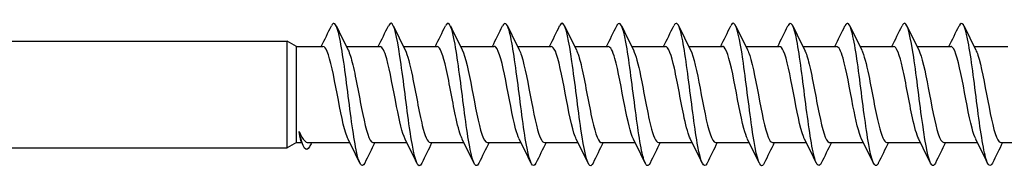
# Model space of a CAD drawing. Units: millimetres. Extents: x 1760 to 2387, y 1266 to 1635.
# Drawn here: x 2000 to 2055, y 1365 to 1374 of the extents above; entities that cross this region are included whole.
import ezdxf

# ---------------------------------------------------------------- set-up
doc = ezdxf.new("R2010")
doc.units = ezdxf.units.MM
doc.layers.add('Part', color=7, linetype='Continuous', lineweight=25)

msp = doc.modelspace()

# ---------------------------------------------------------------- linework, layer by layer
at = {"layer": 'Part'}
for p, q in [((1985, 1372.516), (2015, 1372.516)), ((2015, 1366.516), (2015, 1372.516)), ((2015.52, 1372.216), (2015, 1372.516)), ((2015.52, 1366.816), (2015.52, 1372.216)), ((2015.52, 1372.216), (2017.007, 1372.216)), ((2018.317, 1372.216), (2020.207, 1372.216)), ((2021.517, 1372.216), (2023.407, 1372.216)), ((2024.717, 1372.216), (2026.607, 1372.216)), ((2027.917, 1372.216), (2029.807, 1372.216)), ((2031.117, 1372.216), (2033.007, 1372.216)), ((2034.317, 1372.216), (2036.207, 1372.216)), ((2037.517, 1372.216), (2039.407, 1372.216)), ((2040.717, 1372.216), (2042.607, 1372.216)), ((2043.917, 1372.216), (2045.807, 1372.216)), ((2047.117, 1372.216), (2049.007, 1372.216)), ((2050.317, 1372.216), (2052.207, 1372.216)), ((2053.517, 1372.216), (2055.407, 1372.216)), ((2015.52, 1366.816), (2015, 1366.516)), ((2015.52, 1366.816), (2015.821, 1366.816)), ((2016.177, 1366.816), (2018.51, 1366.816)), ((2019.82, 1366.816), (2021.71, 1366.816)), ((2023.02, 1366.816), (2024.91, 1366.816)), ((2026.22, 1366.816), (2028.11, 1366.816)), ((2029.42, 1366.816), (2031.31, 1366.816)), ((2032.62, 1366.816), (2034.51, 1366.816)), ((2035.82, 1366.816), (2037.71, 1366.816)), ((2039.02, 1366.816), (2040.91, 1366.816)), ((2042.22, 1366.816), (2044.11, 1366.816)), ((2045.42, 1366.816), (2047.31, 1366.816)), ((2048.62, 1366.816), (2050.51, 1366.816)), ((2051.82, 1366.816), (2053.71, 1366.816)), ((2055.02, 1366.816), (2056.91, 1366.816)), ((1985, 1366.516), (2015, 1366.516))]:
    msp.add_line(p, q, dxfattribs=at)
for points, knots in [([(2035.349, 1365.665), (2035.234, 1365.432), (2035.119, 1365.489), (2035.003, 1365.851), (2034.835, 1366.38), (2034.667, 1367.544), (2034.499, 1368.845), (2034.331, 1370.146), (2034.163, 1371.546), (2033.995, 1372.445), (2033.827, 1373.344), (2033.659, 1373.716), (2033.491, 1373.401), (2033.486, 1373.392), (2033.482, 1373.384), (2033.478, 1373.375)], [133.251138, 133.251138, 133.251138, 133.251138, 133.929804, 133.929804, 133.929804, 134.91992, 134.91992, 134.91992, 135.910036, 135.910036, 135.910036, 136.900153, 136.900153, 136.900153, 136.92583, 136.92583, 136.92583, 136.92583]), ([(2044.949, 1365.664), (2044.828, 1365.419), (2044.706, 1365.499), (2044.584, 1365.913), (2044.416, 1366.487), (2044.248, 1367.684), (2044.08, 1368.993), (2043.912, 1370.302), (2043.744, 1371.682), (2043.576, 1372.545), (2043.41, 1373.397), (2043.244, 1373.717), (2043.078, 1373.375)], [114.401582, 114.401582, 114.401582, 114.401582, 115.117599, 115.117599, 115.117599, 116.107715, 116.107715, 116.107715, 117.097831, 117.097831, 117.097831, 118.076274, 118.076274, 118.076274, 118.076274]), ([(2019.349, 1365.658), (2019.188, 1365.329), (2019.028, 1365.612), (2018.867, 1366.406), (2018.699, 1367.236), (2018.531, 1368.599), (2018.363, 1369.912), (2018.195, 1371.226), (2018.027, 1372.45), (2017.859, 1373.061), (2017.732, 1373.523), (2017.605, 1373.625), (2017.478, 1373.369)], [164.667065, 164.667065, 164.667065, 164.667065, 165.613518, 165.613518, 165.613518, 166.603634, 166.603634, 166.603634, 167.59375, 167.59375, 167.59375, 168.341757, 168.341757, 168.341757, 168.341757]), ([(2022.549, 1365.664), (2022.498, 1365.556), (2022.448, 1365.505), (2022.397, 1365.518), (2022.229, 1365.561), (2022.061, 1366.304), (2021.893, 1367.431), (2021.725, 1368.557), (2021.556, 1370.033), (2021.388, 1371.226), (2021.22, 1372.419), (2021.052, 1373.295), (2020.884, 1373.477), (2020.815, 1373.552), (2020.746, 1373.51), (2020.678, 1373.366)], [158.383879, 158.383879, 158.383879, 158.383879, 158.682706, 158.682706, 158.682706, 159.672822, 159.672822, 159.672822, 160.662938, 160.662938, 160.662938, 161.653054, 161.653054, 161.653054, 162.058571, 162.058571, 162.058571, 162.058571]), ([(2025.749, 1365.665), (2025.64, 1365.445), (2025.531, 1365.481), (2025.422, 1365.794), (2025.254, 1366.277), (2025.086, 1367.406), (2024.918, 1368.698), (2024.75, 1369.99), (2024.582, 1371.406), (2024.414, 1372.341), (2024.246, 1373.276), (2024.078, 1373.7), (2023.91, 1373.434), (2023.899, 1373.417), (2023.888, 1373.397), (2023.878, 1373.374)], [152.100694, 152.100694, 152.100694, 152.100694, 152.74201, 152.74201, 152.74201, 153.732126, 153.732126, 153.732126, 154.722242, 154.722242, 154.722242, 155.712358, 155.712358, 155.712358, 155.775386, 155.775386, 155.775386, 155.775386]), ([(2028.949, 1365.657), (2028.782, 1365.312), (2028.615, 1365.639), (2028.448, 1366.502), (2028.28, 1367.369), (2028.112, 1368.753), (2027.944, 1370.061), (2027.776, 1371.369), (2027.608, 1372.561), (2027.44, 1373.128), (2027.319, 1373.535), (2027.198, 1373.611), (2027.078, 1373.368)], [145.817509, 145.817509, 145.817509, 145.817509, 146.801313, 146.801313, 146.801313, 147.791429, 147.791429, 147.791429, 148.781545, 148.781545, 148.781545, 149.492201, 149.492201, 149.492201, 149.492201]), ([(2032.149, 1365.665), (2032.092, 1365.544), (2032.035, 1365.495), (2031.978, 1365.526), (2031.81, 1365.618), (2031.642, 1366.408), (2031.474, 1367.56), (2031.306, 1368.711), (2031.137, 1370.188), (2030.969, 1371.36), (2030.801, 1372.531), (2030.633, 1373.362), (2030.465, 1373.495), (2030.403, 1373.545), (2030.34, 1373.498), (2030.278, 1373.367)], [139.534323, 139.534323, 139.534323, 139.534323, 139.870501, 139.870501, 139.870501, 140.860617, 140.860617, 140.860617, 141.850733, 141.850733, 141.850733, 142.840849, 142.840849, 142.840849, 143.209015, 143.209015, 143.209015, 143.209015]), ([(2038.549, 1365.657), (2038.544, 1365.646), (2038.539, 1365.636), (2038.533, 1365.626), (2038.365, 1365.318), (2038.197, 1365.698), (2038.029, 1366.602), (2037.861, 1367.506), (2037.693, 1368.908), (2037.525, 1370.208), (2037.357, 1371.508), (2037.189, 1372.667), (2037.021, 1373.19), (2036.906, 1373.545), (2036.792, 1373.598), (2036.678, 1373.367)], [126.967953, 126.967953, 126.967953, 126.967953, 126.998992, 126.998992, 126.998992, 127.989108, 127.989108, 127.989108, 128.979224, 128.979224, 128.979224, 129.96934, 129.96934, 129.96934, 130.642645, 130.642645, 130.642645, 130.642645]), ([(2041.749, 1365.665), (2041.686, 1365.532), (2041.622, 1365.486), (2041.559, 1365.539), (2041.391, 1365.68), (2041.223, 1366.517), (2041.055, 1367.691), (2040.887, 1368.866), (2040.718, 1370.343), (2040.55, 1371.491), (2040.382, 1372.639), (2040.214, 1373.423), (2040.046, 1373.508), (2039.99, 1373.536), (2039.934, 1373.486), (2039.878, 1373.368)], [120.684767, 120.684767, 120.684767, 120.684767, 121.058295, 121.058295, 121.058295, 122.048412, 122.048412, 122.048412, 123.038528, 123.038528, 123.038528, 124.028644, 124.028644, 124.028644, 124.35946, 124.35946, 124.35946, 124.35946]), ([(2048.149, 1365.658), (2048.137, 1365.634), (2048.126, 1365.612), (2048.114, 1365.594), (2047.946, 1365.334), (2047.778, 1365.767), (2047.61, 1366.706), (2047.442, 1367.646), (2047.274, 1369.064), (2047.106, 1370.355), (2046.938, 1371.646), (2046.77, 1372.77), (2046.601, 1373.246), (2046.494, 1373.552), (2046.386, 1373.586), (2046.278, 1373.367)], [108.118397, 108.118397, 108.118397, 108.118397, 108.186787, 108.186787, 108.186787, 109.176903, 109.176903, 109.176903, 110.167019, 110.167019, 110.167019, 111.157135, 111.157135, 111.157135, 111.793089, 111.793089, 111.793089, 111.793089]), ([(2051.349, 1365.666), (2051.279, 1365.52), (2051.21, 1365.479), (2051.14, 1365.558), (2050.972, 1365.748), (2050.804, 1366.629), (2050.636, 1367.826), (2050.467, 1369.022), (2050.299, 1370.497), (2050.131, 1371.62), (2049.963, 1372.742), (2049.795, 1373.479), (2049.627, 1373.515), (2049.577, 1373.525), (2049.527, 1373.474), (2049.478, 1373.369)], [101.835212, 101.835212, 101.835212, 101.835212, 102.24609, 102.24609, 102.24609, 103.236206, 103.236206, 103.236206, 104.226322, 104.226322, 104.226322, 105.216438, 105.216438, 105.216438, 105.509904, 105.509904, 105.509904, 105.509904]), ([(2054.549, 1365.663), (2054.421, 1365.406), (2054.293, 1365.511), (2054.165, 1365.981), (2053.997, 1366.598), (2053.829, 1367.827), (2053.661, 1369.141), (2053.493, 1370.456), (2053.325, 1371.816), (2053.157, 1372.64), (2052.997, 1373.424), (2052.837, 1373.701), (2052.678, 1373.374)], [95.552026, 95.552026, 95.552026, 95.552026, 96.305394, 96.305394, 96.305394, 97.29551, 97.29551, 97.29551, 98.285626, 98.285626, 98.285626, 99.226718, 99.226718, 99.226718, 99.226718]), ([(2018.411, 1367.014), (2018.393, 1367.051), (2018.374, 1367.093), (2018.355, 1367.141), (2018.169, 1367.608), (2017.984, 1368.579), (2017.799, 1369.562), (2017.613, 1370.545), (2017.428, 1371.496), (2017.242, 1371.934), (2017.164, 1372.119), (2017.085, 1372.208), (2017.007, 1372.207)], [165.318006, 165.318006, 165.318006, 165.318006, 165.429004, 165.429004, 165.429004, 166.52135, 166.52135, 166.52135, 167.613696, 167.613696, 167.613696, 168.075207, 168.075207, 168.075207, 168.075207]), ([(2021.611, 1367.015), (2021.453, 1367.336), (2021.295, 1368.025), (2021.136, 1368.838), (2020.951, 1369.789), (2020.766, 1370.866), (2020.58, 1371.524), (2020.456, 1371.964), (2020.331, 1372.203), (2020.207, 1372.208)], [159.034821, 159.034821, 159.034821, 159.034821, 159.967275, 159.967275, 159.967275, 161.059621, 161.059621, 161.059621, 161.792022, 161.792022, 161.792022, 161.792022]), ([(2024.811, 1367.021), (2024.699, 1367.247), (2024.587, 1367.648), (2024.474, 1368.163), (2024.289, 1369.014), (2024.104, 1370.138), (2023.918, 1370.967), (2023.748, 1371.729), (2023.577, 1372.21), (2023.407, 1372.215)], [152.751636, 152.751636, 152.751636, 152.751636, 153.4132, 153.4132, 153.4132, 154.505546, 154.505546, 154.505546, 155.508836, 155.508836, 155.508836, 155.508836]), ([(2028.011, 1367.021), (2027.945, 1367.151), (2027.879, 1367.341), (2027.812, 1367.587), (2027.627, 1368.275), (2027.442, 1369.365), (2027.256, 1370.305), (2027.071, 1371.245), (2026.885, 1371.994), (2026.7, 1372.172), (2026.669, 1372.201), (2026.638, 1372.215), (2026.607, 1372.213)], [146.46845, 146.46845, 146.46845, 146.46845, 146.859125, 146.859125, 146.859125, 147.951471, 147.951471, 147.951471, 149.043816, 149.043816, 149.043816, 149.225651, 149.225651, 149.225651, 149.225651]), ([(2031.211, 1367.015), (2031.191, 1367.054), (2031.171, 1367.1), (2031.15, 1367.152), (2030.965, 1367.627), (2030.779, 1368.603), (2030.594, 1369.586), (2030.409, 1370.568), (2030.223, 1371.514), (2030.038, 1371.944), (2029.961, 1372.122), (2029.884, 1372.209), (2029.807, 1372.207)], [140.185265, 140.185265, 140.185265, 140.185265, 140.30505, 140.30505, 140.30505, 141.397396, 141.397396, 141.397396, 142.489741, 142.489741, 142.489741, 142.942466, 142.942466, 142.942466, 142.942466]), ([(2034.411, 1367.015), (2034.252, 1367.338), (2034.092, 1368.039), (2033.932, 1368.861), (2033.747, 1369.814), (2033.561, 1370.889), (2033.376, 1371.539), (2033.253, 1371.971), (2033.13, 1372.203), (2033.007, 1372.208)], [133.90208, 133.90208, 133.90208, 133.90208, 134.84332, 134.84332, 134.84332, 135.935666, 135.935666, 135.935666, 136.65928, 136.65928, 136.65928, 136.65928]), ([(2037.611, 1367.021), (2037.498, 1367.25), (2037.384, 1367.659), (2037.27, 1368.184), (2037.085, 1369.039), (2036.899, 1370.163), (2036.714, 1370.987), (2036.545, 1371.738), (2036.376, 1372.209), (2036.207, 1372.215)], [127.618894, 127.618894, 127.618894, 127.618894, 128.289245, 128.289245, 128.289245, 129.381591, 129.381591, 129.381591, 130.376095, 130.376095, 130.376095, 130.376095]), ([(2040.811, 1367.021), (2040.744, 1367.154), (2040.676, 1367.35), (2040.608, 1367.604), (2040.422, 1368.298), (2040.237, 1369.39), (2040.052, 1370.328), (2039.866, 1371.266), (2039.681, 1372.006), (2039.495, 1372.176), (2039.466, 1372.203), (2039.437, 1372.215), (2039.407, 1372.213)], [121.335709, 121.335709, 121.335709, 121.335709, 121.73517, 121.73517, 121.73517, 122.827516, 122.827516, 122.827516, 123.919862, 123.919862, 123.919862, 124.09291, 124.09291, 124.09291, 124.09291]), ([(2044.011, 1367.015), (2043.99, 1367.057), (2043.968, 1367.107), (2043.946, 1367.164), (2043.76, 1367.646), (2043.575, 1368.627), (2043.39, 1369.609), (2043.204, 1370.592), (2043.019, 1371.532), (2042.833, 1371.954), (2042.758, 1372.126), (2042.683, 1372.209), (2042.607, 1372.207)], [115.052524, 115.052524, 115.052524, 115.052524, 115.181095, 115.181095, 115.181095, 116.273441, 116.273441, 116.273441, 117.365787, 117.365787, 117.365787, 117.809725, 117.809725, 117.809725, 117.809725]), ([(2047.211, 1367.015), (2047.05, 1367.341), (2046.889, 1368.053), (2046.728, 1368.884), (2046.542, 1369.84), (2046.357, 1370.911), (2046.171, 1371.555), (2046.05, 1371.977), (2045.929, 1372.203), (2045.807, 1372.208)], [108.769338, 108.769338, 108.769338, 108.769338, 109.719366, 109.719366, 109.719366, 110.811712, 110.811712, 110.811712, 111.526539, 111.526539, 111.526539, 111.526539]), ([(2050.411, 1367.021), (2050.296, 1367.253), (2050.181, 1367.67), (2050.065, 1368.204), (2049.88, 1369.064), (2049.695, 1370.188), (2049.509, 1371.007), (2049.342, 1371.747), (2049.174, 1372.209), (2049.007, 1372.215)], [102.486153, 102.486153, 102.486153, 102.486153, 103.165291, 103.165291, 103.165291, 104.257637, 104.257637, 104.257637, 105.243354, 105.243354, 105.243354, 105.243354]), ([(2053.611, 1367.021), (2053.542, 1367.157), (2053.473, 1367.359), (2053.403, 1367.621), (2053.218, 1368.321), (2053.033, 1369.415), (2052.847, 1370.35), (2052.662, 1371.285), (2052.476, 1372.019), (2052.291, 1372.18), (2052.263, 1372.204), (2052.235, 1372.215), (2052.207, 1372.214)], [96.202968, 96.202968, 96.202968, 96.202968, 96.611216, 96.611216, 96.611216, 97.703562, 97.703562, 97.703562, 98.795907, 98.795907, 98.795907, 98.960169, 98.960169, 98.960169, 98.960169]), ([(2018.415, 1372.01), (2018.504, 1371.834), (2018.593, 1371.548), (2018.682, 1371.177), (2018.868, 1370.401), (2019.053, 1369.284), (2019.239, 1368.391), (2019.424, 1367.497), (2019.609, 1366.867), (2019.795, 1366.819), (2019.803, 1366.817), (2019.811, 1366.816), (2019.82, 1366.816)], [-167.690815, -167.690815, -167.690815, -167.690815, -167.166787, -167.166787, -167.166787, -166.074441, -166.074441, -166.074441, -164.982096, -164.982096, -164.982096, -164.933614, -164.933614, -164.933614, -164.933614]), ([(2021.615, 1372.014), (2021.75, 1371.74), (2021.885, 1371.208), (2022.02, 1370.546), (2022.206, 1369.638), (2022.391, 1368.526), (2022.576, 1367.775), (2022.724, 1367.177), (2022.872, 1366.828), (2023.02, 1366.82)], [-161.40763, -161.40763, -161.40763, -161.40763, -160.612712, -160.612712, -160.612712, -159.520366, -159.520366, -159.520366, -158.650429, -158.650429, -158.650429, -158.650429]), ([(2024.815, 1372.019), (2024.996, 1371.658), (2025.177, 1370.793), (2025.358, 1369.841), (2025.544, 1368.865), (2025.729, 1367.841), (2025.914, 1367.286), (2026.016, 1366.982), (2026.118, 1366.827), (2026.22, 1366.826)], [-155.124444, -155.124444, -155.124444, -155.124444, -154.058637, -154.058637, -154.058637, -152.966291, -152.966291, -152.966291, -152.367244, -152.367244, -152.367244, -152.367244]), ([(2028.015, 1372.014), (2028.057, 1371.934), (2028.098, 1371.829), (2028.14, 1371.7), (2028.325, 1371.122), (2028.511, 1370.084), (2028.696, 1369.112), (2028.882, 1368.14), (2029.067, 1367.277), (2029.252, 1366.96), (2029.308, 1366.865), (2029.364, 1366.82), (2029.42, 1366.823)], [-148.841259, -148.841259, -148.841259, -148.841259, -148.596908, -148.596908, -148.596908, -147.504562, -147.504562, -147.504562, -146.412216, -146.412216, -146.412216, -146.084058, -146.084058, -146.084058, -146.084058]), ([(2031.215, 1372.01), (2031.303, 1371.837), (2031.39, 1371.558), (2031.478, 1371.195), (2031.663, 1370.425), (2031.849, 1369.309), (2032.034, 1368.412), (2032.219, 1367.515), (2032.405, 1366.877), (2032.59, 1366.82), (2032.6, 1366.818), (2032.61, 1366.816), (2032.62, 1366.816)], [-142.558074, -142.558074, -142.558074, -142.558074, -142.042833, -142.042833, -142.042833, -140.950487, -140.950487, -140.950487, -139.858141, -139.858141, -139.858141, -139.800873, -139.800873, -139.800873, -139.800873]), ([(2034.415, 1372.014), (2034.549, 1371.743), (2034.682, 1371.22), (2034.816, 1370.568), (2035.001, 1369.663), (2035.187, 1368.55), (2035.372, 1367.793), (2035.521, 1367.184), (2035.67, 1366.828), (2035.82, 1366.82)], [-136.274889, -136.274889, -136.274889, -136.274889, -135.488758, -135.488758, -135.488758, -134.396412, -134.396412, -134.396412, -133.517688, -133.517688, -133.517688, -133.517688]), ([(2037.615, 1372.019), (2037.795, 1371.66), (2037.974, 1370.808), (2038.154, 1369.864), (2038.339, 1368.89), (2038.525, 1367.861), (2038.71, 1367.3), (2038.813, 1366.987), (2038.916, 1366.827), (2039.02, 1366.826)], [-129.991703, -129.991703, -129.991703, -129.991703, -128.934683, -128.934683, -128.934683, -127.842337, -127.842337, -127.842337, -127.234502, -127.234502, -127.234502, -127.234502]), ([(2040.815, 1372.015), (2040.855, 1371.937), (2040.895, 1371.837), (2040.935, 1371.714), (2041.121, 1371.142), (2041.306, 1370.109), (2041.492, 1369.135), (2041.677, 1368.162), (2041.863, 1367.293), (2042.048, 1366.968), (2042.105, 1366.868), (2042.162, 1366.821), (2042.22, 1366.823)], [-123.708518, -123.708518, -123.708518, -123.708518, -123.472953, -123.472953, -123.472953, -122.380607, -122.380607, -122.380607, -121.288262, -121.288262, -121.288262, -120.951317, -120.951317, -120.951317, -120.951317]), ([(2044.015, 1372.01), (2044.101, 1371.84), (2044.187, 1371.568), (2044.273, 1371.214), (2044.459, 1370.449), (2044.644, 1369.335), (2044.83, 1368.434), (2045.015, 1367.533), (2045.2, 1366.887), (2045.386, 1366.822), (2045.397, 1366.818), (2045.408, 1366.816), (2045.42, 1366.817)], [-117.425333, -117.425333, -117.425333, -117.425333, -116.918878, -116.918878, -116.918878, -115.826532, -115.826532, -115.826532, -114.734186, -114.734186, -114.734186, -114.668132, -114.668132, -114.668132, -114.668132]), ([(2047.215, 1372.013), (2047.347, 1371.746), (2047.479, 1371.232), (2047.611, 1370.59), (2047.797, 1369.688), (2047.982, 1368.574), (2048.168, 1367.811), (2048.318, 1367.192), (2048.469, 1366.827), (2048.62, 1366.82)], [-111.142147, -111.142147, -111.142147, -111.142147, -110.364803, -110.364803, -110.364803, -109.272457, -109.272457, -109.272457, -108.384947, -108.384947, -108.384947, -108.384947]), ([(2050.415, 1372.019), (2050.593, 1371.663), (2050.771, 1370.822), (2050.949, 1369.888), (2051.135, 1368.914), (2051.32, 1367.882), (2051.506, 1367.313), (2051.61, 1366.992), (2051.715, 1366.827), (2051.82, 1366.826)], [-104.858962, -104.858962, -104.858962, -104.858962, -103.810728, -103.810728, -103.810728, -102.718382, -102.718382, -102.718382, -102.101761, -102.101761, -102.101761, -102.101761]), ([(2053.615, 1372.015), (2053.654, 1371.94), (2053.692, 1371.844), (2053.731, 1371.727), (2053.916, 1371.163), (2054.102, 1370.133), (2054.287, 1369.159), (2054.473, 1368.184), (2054.658, 1367.309), (2054.843, 1366.976), (2054.902, 1366.87), (2054.961, 1366.821), (2055.02, 1366.823)], [-98.575777, -98.575777, -98.575777, -98.575777, -98.348999, -98.348999, -98.348999, -97.256653, -97.256653, -97.256653, -96.164307, -96.164307, -96.164307, -95.818576, -95.818576, -95.818576, -95.818576]), ([(2015.792, 1366.877), (2015.776, 1366.91), (2015.76, 1366.958), (2015.717, 1367.12), (2015.69, 1367.259), (2015.663, 1367.429)], [0.5656233, 0.5656233, 0.5656233, 0.5656233, 0.6136944, 0.6136944, 0.6946573, 0.6946573, 0.6946573, 0.6946573]), ([(2015.663, 1367.429), (2015.764, 1367.197), (2015.864, 1367.026), (2016.036, 1366.852), (2016.106, 1366.816), (2016.177, 1366.816)], [0, 0, 0, 0, 0.11357, 0.11357, 0.1932013, 0.1932013, 0.1932013, 0.1932013]), ([(2016.245, 1366.576), (2016.155, 1366.405), (2016.066, 1366.383), (2015.977, 1366.51), (2015.872, 1366.659), (2015.768, 1366.997), (2015.663, 1367.429)], [1.411261, 1.411261, 1.411261, 1.411261, 1.937136, 1.937136, 1.937136, 2.552544, 2.552544, 2.552544, 2.552544])]:
    msp.add_open_spline(points, degree=3, knots=knots, dxfattribs=at)
for points in [[(2016.91, 1372.216), (2017.102, 1372.601), (2017.29, 1372.988), (2017.478, 1373.375)], [(2017.749, 1373.375), (2017.968, 1372.921), (2018.189, 1372.469), (2018.415, 1372.019)], [(2020.11, 1372.216), (2020.302, 1372.601), (2020.49, 1372.988), (2020.678, 1373.375)], [(2020.949, 1373.375), (2021.168, 1372.921), (2021.389, 1372.469), (2021.615, 1372.019)], [(2023.31, 1372.216), (2023.502, 1372.601), (2023.69, 1372.988), (2023.878, 1373.375)], [(2024.149, 1373.375), (2024.368, 1372.921), (2024.589, 1372.469), (2024.815, 1372.019)], [(2026.51, 1372.216), (2026.702, 1372.601), (2026.89, 1372.988), (2027.078, 1373.375)], [(2027.349, 1373.375), (2027.568, 1372.921), (2027.789, 1372.469), (2028.015, 1372.019)], [(2029.71, 1372.216), (2029.902, 1372.601), (2030.09, 1372.988), (2030.278, 1373.375)], [(2030.549, 1373.375), (2030.768, 1372.921), (2030.989, 1372.469), (2031.215, 1372.019)], [(2032.91, 1372.216), (2033.102, 1372.601), (2033.29, 1372.988), (2033.478, 1373.375)], [(2033.749, 1373.375), (2033.968, 1372.921), (2034.189, 1372.469), (2034.415, 1372.019)], [(2036.11, 1372.216), (2036.302, 1372.601), (2036.49, 1372.988), (2036.678, 1373.375)], [(2036.949, 1373.375), (2037.168, 1372.921), (2037.389, 1372.469), (2037.615, 1372.019)], [(2039.31, 1372.216), (2039.502, 1372.601), (2039.69, 1372.988), (2039.878, 1373.375)], [(2040.149, 1373.375), (2040.368, 1372.921), (2040.589, 1372.469), (2040.815, 1372.019)], [(2042.51, 1372.216), (2042.702, 1372.601), (2042.89, 1372.988), (2043.078, 1373.375)], [(2043.349, 1373.375), (2043.568, 1372.921), (2043.789, 1372.469), (2044.015, 1372.019)], [(2045.71, 1372.216), (2045.902, 1372.601), (2046.09, 1372.988), (2046.278, 1373.375)], [(2046.549, 1373.375), (2046.768, 1372.921), (2046.989, 1372.469), (2047.215, 1372.019)], [(2048.91, 1372.216), (2049.102, 1372.601), (2049.29, 1372.988), (2049.478, 1373.375)], [(2049.749, 1373.375), (2049.968, 1372.921), (2050.189, 1372.469), (2050.415, 1372.019)], [(2052.11, 1372.216), (2052.302, 1372.601), (2052.49, 1372.988), (2052.678, 1373.375)], [(2052.949, 1373.375), (2053.168, 1372.921), (2053.389, 1372.469), (2053.615, 1372.019)], [(2015.914, 1366.621), (2015.874, 1366.707), (2015.833, 1366.792), (2015.792, 1366.877)], [(2016.375, 1366.816), (2016.331, 1366.733), (2016.288, 1366.65), (2016.245, 1366.567)], [(2019.078, 1365.657), (2018.858, 1366.111), (2018.638, 1366.564), (2018.411, 1367.013)], [(2019.917, 1366.816), (2019.725, 1366.431), (2019.536, 1366.045), (2019.349, 1365.657)], [(2022.278, 1365.657), (2022.058, 1366.111), (2021.838, 1366.564), (2021.611, 1367.013)], [(2023.117, 1366.816), (2022.925, 1366.431), (2022.736, 1366.045), (2022.549, 1365.657)], [(2025.478, 1365.657), (2025.258, 1366.111), (2025.038, 1366.564), (2024.811, 1367.013)], [(2026.317, 1366.816), (2026.125, 1366.431), (2025.936, 1366.045), (2025.749, 1365.657)], [(2028.678, 1365.657), (2028.458, 1366.111), (2028.238, 1366.564), (2028.011, 1367.013)], [(2029.517, 1366.816), (2029.325, 1366.431), (2029.136, 1366.045), (2028.949, 1365.657)], [(2031.878, 1365.657), (2031.658, 1366.111), (2031.438, 1366.564), (2031.211, 1367.013)], [(2032.717, 1366.816), (2032.525, 1366.431), (2032.336, 1366.045), (2032.149, 1365.657)], [(2035.078, 1365.657), (2034.858, 1366.111), (2034.638, 1366.564), (2034.411, 1367.013)], [(2035.917, 1366.816), (2035.725, 1366.431), (2035.536, 1366.045), (2035.349, 1365.657)], [(2038.278, 1365.657), (2038.058, 1366.111), (2037.838, 1366.564), (2037.611, 1367.013)], [(2039.117, 1366.816), (2038.925, 1366.431), (2038.736, 1366.045), (2038.549, 1365.657)], [(2041.478, 1365.657), (2041.258, 1366.111), (2041.038, 1366.564), (2040.811, 1367.013)], [(2042.317, 1366.816), (2042.125, 1366.431), (2041.936, 1366.045), (2041.749, 1365.657)], [(2044.678, 1365.657), (2044.458, 1366.111), (2044.238, 1366.564), (2044.011, 1367.013)], [(2045.517, 1366.816), (2045.325, 1366.431), (2045.136, 1366.045), (2044.949, 1365.657)], [(2047.878, 1365.657), (2047.658, 1366.111), (2047.438, 1366.564), (2047.211, 1367.013)], [(2048.717, 1366.816), (2048.525, 1366.431), (2048.336, 1366.045), (2048.149, 1365.657)], [(2051.078, 1365.657), (2050.858, 1366.111), (2050.638, 1366.564), (2050.411, 1367.013)], [(2051.917, 1366.816), (2051.725, 1366.431), (2051.536, 1366.045), (2051.349, 1365.657)], [(2054.278, 1365.657), (2054.058, 1366.111), (2053.838, 1366.564), (2053.611, 1367.013)], [(2055.117, 1366.816), (2054.925, 1366.431), (2054.736, 1366.045), (2054.549, 1365.657)]]:
    msp.add_open_spline(points, degree=3, dxfattribs=at)

doc.saveas('drawing.dxf')
